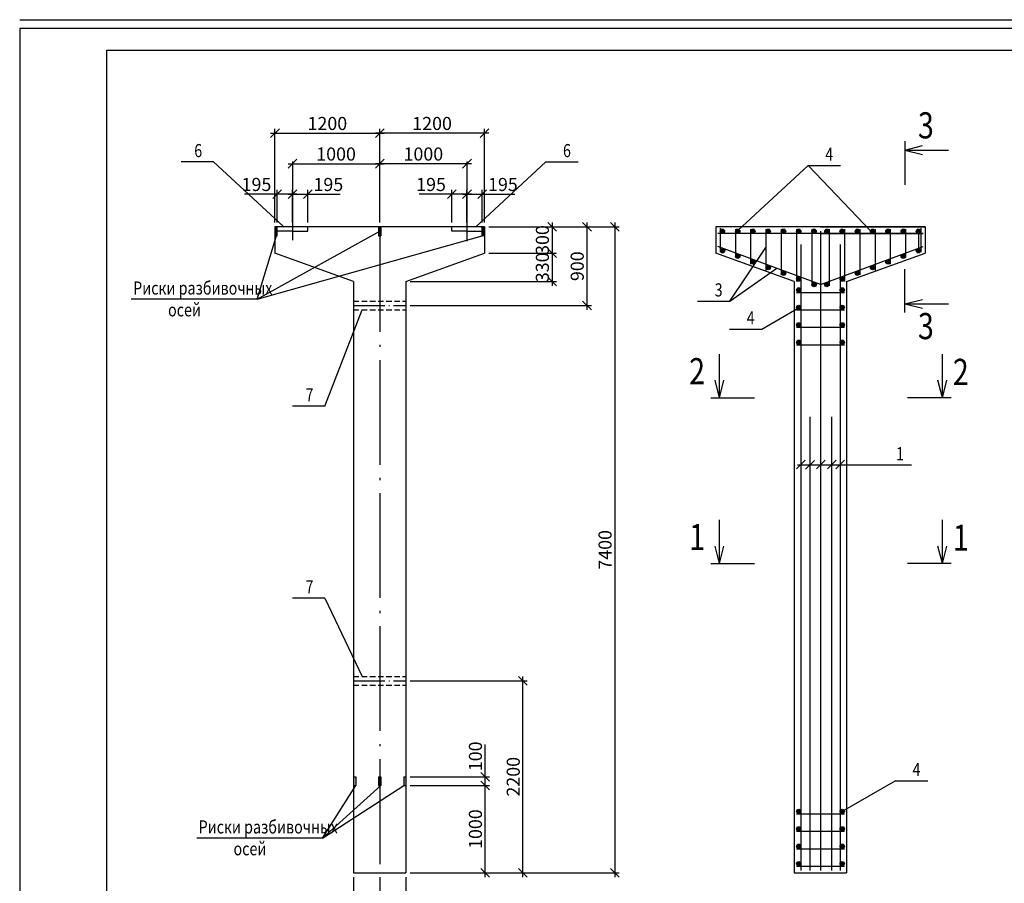
# Model space of a CAD drawing. Units: millimetres. Extents: x 268 to 688, y 275 to 574.
# Drawn here: x 268 to 494, y 377 to 574 of the extents above; entities that cross this region are included whole.
import ezdxf
from ezdxf.enums import TextEntityAlignment as Align

# ---------------------------------------------------------------- set-up
doc = ezdxf.new("R2010")
doc.units = ezdxf.units.MM
doc.linetypes.add('ACAD_ISO04W100', pattern=[30.5, 24, -3, 0.5, -3])
doc.linetypes.add('HIDDEN', pattern=[0.375, 0.25, -0.125])
doc.styles.add('STYLE1', font='txt12.shx', dxfattribs={"height": 3.5})
doc.styles.add('STYLE3', font='txt12.shx', dxfattribs={"width": 0.8, "height": 3})
doc.styles.add('STYLE4', font='txt12.shx', dxfattribs={"width": 0.8, "height": 3})
doc.dimstyles.get("Standard").update_dxf_attribs({"dimtxt": 0.18, "dimasz": 0.18, "dimexe": 0.18, "dimexo": 0.0625, "dimgap": 0.09, "dimtad": 0, "dimtih": 1, "dimtoh": 1, "dimdec": 4, "dimzin": 0, "dimdsep": 46, "dimtxsty": 'Standard', "dimcen": 0.09, "dimadec": 0, "dimazin": 0, "dimtfac": 1, "dimtdec": 4, "dimtofl": 0, "dimtmove": 0, "dimatfit": 3, "dimfxl": 0, "dimtolj": 1, "dimtzin": 0, "dimarcsym": 0})

# ---------------------------------------------------------------- blocks, each defined once
blk = doc.blocks.new('_OBLIQUE')
at = {"color": 0, "linetype": 'ByBlock'}
blk.add_line((-0.5, -0.5), (0.5, 0.5), dxfattribs=at)
blk = doc.blocks.new('*D47')
at = {"color": 0, "linetype": 'Continuous', "lineweight": -2}
for p, q in [((357.52, 422.98), (384.33, 422.98)), ((383.33, 377.98), (383.33, 423.98)), ((357.52, 378.98), (384.33, 378.98))]:
    blk.add_line(p, q, dxfattribs=at)
at = {"layer": 'DEFPOINTS', "color": 0, "linetype": 'Continuous'}
for p in [(356.52, 422.98), (383.33, 422.98), (356.52, 378.98)]:
    blk.add_point(p, dxfattribs=at)
at = {"color": 0, "linetype": 'Continuous', "lineweight": -2, "xscale": 2, "yscale": 2, "zscale": 2}
for p, rotation in [((383.33, 422.98), 90), ((383.33, 378.98), 270)]:
    blk.add_blockref('_OBLIQUE', p, dxfattribs=dict(at, rotation=rotation))
at = {"color": 0, "linetype": 'Continuous', "insert": (381.12, 400.98), "char_height": 3, "attachment_point": 5, "rotation": 90, "style": 'STYLE3'}
blk.add_mtext('\\A1;2200', dxfattribs=at)
blk = doc.blocks.new('*D48')
at = {"color": 0, "linetype": 'Continuous', "lineweight": -2}
for p, q in [((374.67, 377.98), (374.67, 399.98)), ((357.52, 398.98), (375.67, 398.98)), ((357.52, 378.98), (375.67, 378.98))]:
    blk.add_line(p, q, dxfattribs=at)
at = {"layer": 'DEFPOINTS', "color": 0, "linetype": 'Continuous'}
for p in [(356.52, 398.98), (374.67, 398.98), (356.52, 378.98)]:
    blk.add_point(p, dxfattribs=at)
at = {"color": 0, "linetype": 'Continuous', "lineweight": -2, "xscale": 2, "yscale": 2, "zscale": 2}
for p, rotation in [((374.67, 398.98), 90), ((374.67, 378.98), 270)]:
    blk.add_blockref('_OBLIQUE', p, dxfattribs=dict(at, rotation=rotation))
at = {"color": 0, "linetype": 'Continuous', "insert": (372.45, 388.98), "char_height": 3, "attachment_point": 5, "rotation": 90, "style": 'STYLE3'}
blk.add_mtext('\\A1;1000', dxfattribs=at)
blk = doc.blocks.new('*D49')
at = {"color": 0, "linetype": 'Continuous', "lineweight": -2}
for p, q in [((399.02, 526.98), (405.37, 526.98)), ((404.37, 527.98), (404.37, 377.98)), ((357.52, 378.98), (405.37, 378.98))]:
    blk.add_line(p, q, dxfattribs=at)
at = {"layer": 'DEFPOINTS', "color": 0, "linetype": 'Continuous'}
for p in [(398.02, 526.98), (356.52, 378.98), (404.37, 378.98)]:
    blk.add_point(p, dxfattribs=at)
at = {"color": 0, "linetype": 'Continuous', "lineweight": -2, "xscale": 2, "yscale": 2, "zscale": 2}
for p, rotation in [((404.37, 526.98), 90), ((404.37, 378.98), 270)]:
    blk.add_blockref('_OBLIQUE', p, dxfattribs=dict(at, rotation=rotation))
at = {"color": 0, "linetype": 'Continuous', "insert": (402.16, 452.98), "char_height": 3, "attachment_point": 5, "rotation": 90, "style": 'STYLE3'}
blk.add_mtext('\\A1;7400', dxfattribs=at)
blk = doc.blocks.new('*D56')
at = {"color": 0, "linetype": 'Continuous', "lineweight": -2}
for p, q in [((344.52, 377.98), (344.52, 364.98)), ((350.52, 377.98), (350.52, 364.98)), ((351.52, 365.98), (343.52, 365.98))]:
    blk.add_line(p, q, dxfattribs=at)
at = {"layer": 'DEFPOINTS', "color": 0, "linetype": 'Continuous'}
for p in [(344.52, 378.98), (350.52, 378.98), (344.52, 365.98)]:
    blk.add_point(p, dxfattribs=at)
at = {"color": 0, "linetype": 'Continuous', "lineweight": -2, "xscale": 2, "yscale": 2, "zscale": 2, "rotation": 180}
blk.add_blockref('_OBLIQUE', (344.52, 365.98), dxfattribs=at)
at = {"color": 0, "linetype": 'Continuous', "lineweight": -2, "xscale": 2, "yscale": 2, "zscale": 2}
blk.add_blockref('_OBLIQUE', (350.52, 365.98), dxfattribs=at)
at = {"color": 0, "linetype": 'Continuous', "insert": (347.52, 368.19), "char_height": 3, "attachment_point": 5, "style": 'STYLE3'}
blk.add_mtext('\\A1;300', dxfattribs=at)
blk = doc.blocks.new('*D57')
at = {"color": 0, "linetype": 'Continuous', "lineweight": -2}
for p, q in [((350.52, 377.98), (350.52, 364.98)), ((356.52, 377.98), (356.52, 364.98)), ((349.52, 365.98), (357.52, 365.98))]:
    blk.add_line(p, q, dxfattribs=at)
at = {"layer": 'DEFPOINTS', "color": 0, "linetype": 'Continuous'}
for p in [(350.52, 378.98), (356.52, 378.98), (356.52, 365.98)]:
    blk.add_point(p, dxfattribs=at)
at = {"color": 0, "linetype": 'Continuous', "lineweight": -2, "xscale": 2, "yscale": 2, "zscale": 2, "rotation": 180}
blk.add_blockref('_OBLIQUE', (350.52, 365.98), dxfattribs=at)
at = {"color": 0, "linetype": 'Continuous', "lineweight": -2, "xscale": 2, "yscale": 2, "zscale": 2}
blk.add_blockref('_OBLIQUE', (356.52, 365.98), dxfattribs=at)
at = {"color": 0, "linetype": 'Continuous', "insert": (353.52, 368.19), "char_height": 3, "attachment_point": 5, "style": 'STYLE3'}
blk.add_mtext('\\A1;300', dxfattribs=at)
blk = doc.blocks.new('*D30')
at = {"color": 0, "linetype": 'Continuous', "lineweight": -2}
for p, q in [((374.67, 400.98), (374.67, 408.34)), ((357.52, 400.98), (375.67, 400.98)), ((374.67, 397.98), (374.67, 400.98))]:
    blk.add_line(p, q, dxfattribs=at)
at = {"layer": 'DEFPOINTS', "color": 0, "linetype": 'Continuous'}
for p in [(356.52, 400.98), (374.67, 400.98), (374.67, 398.98)]:
    blk.add_point(p, dxfattribs=at)
at = {"color": 0, "linetype": 'Continuous', "lineweight": -2, "xscale": 2, "yscale": 2, "zscale": 2}
for p, rotation in [((374.67, 400.98), 90), ((374.67, 398.98), 270)]:
    blk.add_blockref('_OBLIQUE', p, dxfattribs=dict(at, rotation=rotation))
at = {"color": 0, "linetype": 'Continuous', "insert": (372.45, 405.66), "char_height": 3, "attachment_point": 5, "rotation": 90, "style": 'STYLE3'}
blk.add_mtext('\\A1;100', dxfattribs=at)
blk = doc.blocks.new('*D31')
at = {"color": 0, "linetype": 'Continuous', "lineweight": -2}
for p, q in [((390.02, 521.98), (390.02, 513.48)), ((357.52, 514.48), (391.02, 514.48))]:
    blk.add_line(p, q, dxfattribs=at)
at = {"layer": 'DEFPOINTS', "color": 0, "linetype": 'Continuous'}
for p in [(390.02, 520.98), (356.52, 514.48), (390.02, 514.48)]:
    blk.add_point(p, dxfattribs=at)
at = {"color": 0, "linetype": 'Continuous', "lineweight": -2, "xscale": 2, "yscale": 2, "zscale": 2}
for p, rotation in [((390.02, 520.98), 90), ((390.02, 514.48), 270)]:
    blk.add_blockref('_OBLIQUE', p, dxfattribs=dict(at, rotation=rotation))
at = {"color": 0, "linetype": 'Continuous', "insert": (387.8, 517.73), "char_height": 3, "attachment_point": 5, "rotation": 90, "style": 'STYLE3'}
blk.add_mtext('\\A1;330', dxfattribs=at)
blk = doc.blocks.new('*D32')
at = {"color": 0, "linetype": 'Continuous', "lineweight": -2}
for p, q in [((375.52, 526.98), (399.02, 526.98)), ((398.02, 527.98), (398.02, 507.98)), ((357.52, 508.98), (399.02, 508.98))]:
    blk.add_line(p, q, dxfattribs=at)
at = {"layer": 'DEFPOINTS', "color": 0, "linetype": 'Continuous'}
for p in [(374.52, 526.98), (356.52, 508.98), (398.02, 508.98)]:
    blk.add_point(p, dxfattribs=at)
at = {"color": 0, "linetype": 'Continuous', "lineweight": -2, "xscale": 2, "yscale": 2, "zscale": 2}
for p, rotation in [((398.02, 526.98), 90), ((398.02, 508.98), 270)]:
    blk.add_blockref('_OBLIQUE', p, dxfattribs=dict(at, rotation=rotation))
at = {"color": 0, "linetype": 'Continuous', "insert": (395.78, 517.98), "char_height": 3, "attachment_point": 5, "rotation": 90, "style": 'STYLE3'}
blk.add_mtext('\\A1;900', dxfattribs=at)
blk = doc.blocks.new('*D33')
at = {"color": 0, "linetype": 'Continuous', "lineweight": -2}
for p, q in [((350.52, 527.98), (350.52, 542.48)), ((371.52, 541.48), (349.52, 541.48)), ((370.52, 540.98), (370.52, 540.48))]:
    blk.add_line(p, q, dxfattribs=at)
at = {"layer": 'DEFPOINTS', "color": 0, "linetype": 'Continuous'}
for p in [(370.52, 541.98), (350.52, 541.48), (350.52, 526.98)]:
    blk.add_point(p, dxfattribs=at)
at = {"color": 0, "linetype": 'Continuous', "lineweight": -2, "xscale": 2, "yscale": 2, "zscale": 2, "rotation": 180}
blk.add_blockref('_OBLIQUE', (350.52, 541.48), dxfattribs=at)
at = {"color": 0, "linetype": 'Continuous', "lineweight": -2, "xscale": 2, "yscale": 2, "zscale": 2}
blk.add_blockref('_OBLIQUE', (370.52, 541.48), dxfattribs=at)
at = {"color": 0, "linetype": 'Continuous', "insert": (360.52, 543.69), "char_height": 3, "attachment_point": 5, "style": 'STYLE3'}
blk.add_mtext('\\A1;1000', dxfattribs=at)
blk = doc.blocks.new('*D34')
at = {"color": 0, "linetype": 'Continuous', "lineweight": -2}
for p, q in [((375.52, 548.48), (349.52, 548.48)), ((350.52, 527.98), (350.52, 549.48)), ((374.52, 527.98), (374.52, 549.48))]:
    blk.add_line(p, q, dxfattribs=at)
at = {"layer": 'DEFPOINTS', "color": 0, "linetype": 'Continuous'}
for p in [(350.52, 548.48), (350.52, 526.98), (374.52, 526.98)]:
    blk.add_point(p, dxfattribs=at)
at = {"color": 0, "linetype": 'Continuous', "lineweight": -2, "xscale": 2, "yscale": 2, "zscale": 2, "rotation": 180}
blk.add_blockref('_OBLIQUE', (350.52, 548.48), dxfattribs=at)
at = {"color": 0, "linetype": 'Continuous', "lineweight": -2, "xscale": 2, "yscale": 2, "zscale": 2}
blk.add_blockref('_OBLIQUE', (374.52, 548.48), dxfattribs=at)
at = {"color": 0, "linetype": 'Continuous', "insert": (362.52, 550.69), "char_height": 3, "attachment_point": 5, "style": 'STYLE3'}
blk.add_mtext('\\A1;1200', dxfattribs=at)
blk = doc.blocks.new('*D35')
at = {"color": 0, "linetype": 'Continuous', "lineweight": -2}
for p, q in [((327.02, 527.98), (327.02, 535.48)), ((330.52, 527.98), (330.52, 535.48)), ((327.02, 534.48), (319.55, 534.48)), ((331.52, 534.48), (327.02, 534.48))]:
    blk.add_line(p, q, dxfattribs=at)
at = {"layer": 'DEFPOINTS', "color": 0, "linetype": 'Continuous'}
for p in [(327.02, 534.48), (327.02, 526.98), (330.52, 526.98)]:
    blk.add_point(p, dxfattribs=at)
at = {"color": 0, "linetype": 'Continuous', "lineweight": -2, "xscale": 2, "yscale": 2, "zscale": 2, "rotation": 180}
blk.add_blockref('_OBLIQUE', (327.02, 534.48), dxfattribs=at)
at = {"color": 0, "linetype": 'Continuous', "lineweight": -2, "xscale": 2, "yscale": 2, "zscale": 2}
blk.add_blockref('_OBLIQUE', (330.52, 534.48), dxfattribs=at)
at = {"color": 0, "linetype": 'Continuous', "insert": (322.28, 536.71), "char_height": 3, "attachment_point": 5, "style": 'STYLE3'}
blk.add_mtext('\\A1;195', dxfattribs=at)
blk = doc.blocks.new('*D36')
at = {"color": 0, "linetype": 'Continuous', "lineweight": -2}
for p, q in [((325.52, 548.48), (351.52, 548.48)), ((326.52, 527.98), (326.52, 549.48)), ((350.52, 527.98), (350.52, 549.48))]:
    blk.add_line(p, q, dxfattribs=at)
at = {"layer": 'DEFPOINTS', "color": 0, "linetype": 'Continuous'}
for p in [(350.52, 548.48), (326.52, 526.98), (350.52, 526.98)]:
    blk.add_point(p, dxfattribs=at)
at = {"color": 0, "linetype": 'Continuous', "lineweight": -2, "xscale": 2, "yscale": 2, "zscale": 2, "rotation": 180}
blk.add_blockref('_OBLIQUE', (326.52, 548.48), dxfattribs=at)
at = {"color": 0, "linetype": 'Continuous', "lineweight": -2, "xscale": 2, "yscale": 2, "zscale": 2}
blk.add_blockref('_OBLIQUE', (350.52, 548.48), dxfattribs=at)
at = {"color": 0, "linetype": 'Continuous', "insert": (338.52, 550.69), "char_height": 3, "attachment_point": 5, "style": 'STYLE3'}
blk.add_mtext('\\A1;1200', dxfattribs=at)
blk = doc.blocks.new('*D37')
at = {"color": 0, "linetype": 'Continuous', "lineweight": -2}
for p, q in [((350.52, 527.98), (350.52, 542.48)), ((329.52, 541.48), (351.52, 541.48)), ((330.52, 540.98), (330.52, 540.48))]:
    blk.add_line(p, q, dxfattribs=at)
at = {"layer": 'DEFPOINTS', "color": 0, "linetype": 'Continuous'}
for p in [(330.52, 541.98), (350.52, 541.48), (350.52, 526.98)]:
    blk.add_point(p, dxfattribs=at)
at = {"color": 0, "linetype": 'Continuous', "lineweight": -2, "xscale": 2, "yscale": 2, "zscale": 2, "rotation": 180}
blk.add_blockref('_OBLIQUE', (330.52, 541.48), dxfattribs=at)
at = {"color": 0, "linetype": 'Continuous', "lineweight": -2, "xscale": 2, "yscale": 2, "zscale": 2}
blk.add_blockref('_OBLIQUE', (350.52, 541.48), dxfattribs=at)
at = {"color": 0, "linetype": 'Continuous', "insert": (340.52, 543.69), "char_height": 3, "attachment_point": 5, "style": 'STYLE3'}
blk.add_mtext('\\A1;1000', dxfattribs=at)
blk = doc.blocks.new('*D38')
at = {"color": 0, "linetype": 'Continuous', "lineweight": -2}
for p, q in [((330.52, 527.98), (330.52, 535.48)), ((334.02, 527.98), (334.02, 535.48)), ((329.52, 534.48), (334.02, 534.48)), ((334.02, 534.48), (341.49, 534.48))]:
    blk.add_line(p, q, dxfattribs=at)
at = {"layer": 'DEFPOINTS', "color": 0, "linetype": 'Continuous'}
for p in [(334.02, 534.48), (330.52, 526.98), (334.02, 526.98)]:
    blk.add_point(p, dxfattribs=at)
at = {"color": 0, "linetype": 'Continuous', "lineweight": -2, "xscale": 2, "yscale": 2, "zscale": 2, "rotation": 180}
blk.add_blockref('_OBLIQUE', (330.52, 534.48), dxfattribs=at)
at = {"color": 0, "linetype": 'Continuous', "lineweight": -2, "xscale": 2, "yscale": 2, "zscale": 2}
blk.add_blockref('_OBLIQUE', (334.02, 534.48), dxfattribs=at)
at = {"color": 0, "linetype": 'Continuous', "insert": (338.75, 536.71), "char_height": 3, "attachment_point": 5, "style": 'STYLE3'}
blk.add_mtext('\\A1;195', dxfattribs=at)
blk = doc.blocks.new('*D39')
at = {"color": 0, "linetype": 'Continuous', "lineweight": -2}
for p, q in [((375.52, 526.98), (391.02, 526.98)), ((390.02, 527.98), (390.02, 519.98)), ((375.52, 520.98), (391.02, 520.98))]:
    blk.add_line(p, q, dxfattribs=at)
at = {"layer": 'DEFPOINTS', "color": 0, "linetype": 'Continuous'}
for p in [(374.52, 526.98), (374.52, 520.98), (390.02, 520.98)]:
    blk.add_point(p, dxfattribs=at)
at = {"color": 0, "linetype": 'Continuous', "lineweight": -2, "xscale": 2, "yscale": 2, "zscale": 2}
for p, rotation in [((390.02, 526.98), 90), ((390.02, 520.98), 270)]:
    blk.add_blockref('_OBLIQUE', p, dxfattribs=dict(at, rotation=rotation))
at = {"color": 0, "linetype": 'Continuous', "insert": (387.8, 523.98), "char_height": 3, "attachment_point": 5, "rotation": 90, "style": 'STYLE3'}
blk.add_mtext('\\A1;300', dxfattribs=at)
blk = doc.blocks.new('*D40')
at = {"color": 0, "linetype": 'Continuous', "lineweight": -2}
for p, q in [((370.52, 527.98), (370.52, 535.48)), ((374.02, 527.98), (374.02, 535.48)), ((369.52, 534.48), (374.02, 534.48)), ((374.02, 534.48), (381.49, 534.48))]:
    blk.add_line(p, q, dxfattribs=at)
at = {"layer": 'DEFPOINTS', "color": 0, "linetype": 'Continuous'}
for p in [(374.02, 534.48), (370.52, 526.98), (374.02, 526.98)]:
    blk.add_point(p, dxfattribs=at)
at = {"color": 0, "linetype": 'Continuous', "lineweight": -2, "xscale": 2, "yscale": 2, "zscale": 2, "rotation": 180}
blk.add_blockref('_OBLIQUE', (370.52, 534.48), dxfattribs=at)
at = {"color": 0, "linetype": 'Continuous', "lineweight": -2, "xscale": 2, "yscale": 2, "zscale": 2}
blk.add_blockref('_OBLIQUE', (374.02, 534.48), dxfattribs=at)
at = {"color": 0, "linetype": 'Continuous', "insert": (378.75, 536.71), "char_height": 3, "attachment_point": 5, "style": 'STYLE3'}
blk.add_mtext('\\A1;195', dxfattribs=at)
blk = doc.blocks.new('*D41')
at = {"color": 0, "linetype": 'Continuous', "lineweight": -2}
for p, q in [((367.02, 527.98), (367.02, 535.48)), ((370.52, 527.98), (370.52, 535.48)), ((367.02, 534.48), (359.55, 534.48)), ((371.52, 534.48), (367.02, 534.48))]:
    blk.add_line(p, q, dxfattribs=at)
at = {"layer": 'DEFPOINTS', "color": 0, "linetype": 'Continuous'}
for p in [(367.02, 534.48), (367.02, 526.98), (370.52, 526.98)]:
    blk.add_point(p, dxfattribs=at)
at = {"color": 0, "linetype": 'Continuous', "lineweight": -2, "xscale": 2, "yscale": 2, "zscale": 2, "rotation": 180}
blk.add_blockref('_OBLIQUE', (367.02, 534.48), dxfattribs=at)
at = {"color": 0, "linetype": 'Continuous', "lineweight": -2, "xscale": 2, "yscale": 2, "zscale": 2}
blk.add_blockref('_OBLIQUE', (370.52, 534.48), dxfattribs=at)
at = {"color": 0, "linetype": 'Continuous', "insert": (362.28, 536.71), "char_height": 3, "attachment_point": 5, "style": 'STYLE3'}
blk.add_mtext('\\A1;195', dxfattribs=at)

msp = doc.modelspace()

# ---------------------------------------------------------------- hatches: boundary and pattern name
at = {"linetype": 'Continuous', "ltscale": 0.5}
for color, points in [(3, [(327.02, 525.98), (327.02, 526.98), (326.52, 526.98), (326.52, 524.98), (327.02, 524.98)]), (3, [(374.52, 526.98), (374.02, 526.98), (374.02, 525.98), (374.02, 524.98), (374.52, 524.98)]), (7, [(429.56, 525.98, 1), (428.56, 525.98, 1)]), (7, [(433.05, 525.98, 1), (432.05, 525.98, 1)]), (7, [(436.55, 525.98, 1), (435.55, 525.98, 1)]), (7, [(440.06, 525.98, 1), (439.06, 525.98, 1)]), (7, [(443.55, 525.98, 1), (442.55, 525.98, 1)]), (7, [(447.05, 525.98, 1), (446.05, 525.98, 1)]), (7, [(450.54, 525.98, 1), (449.54, 525.98, 1)]), (7, [(453.5, 525.98, 1), (452.5, 525.98, 1)]), (7, [(456.98, 525.98, 1), (455.98, 525.98, 1)]), (7, [(460.49, 525.98, 1), (459.49, 525.98, 1)]), (7, [(463.97, 525.98, 1), (462.97, 525.98, 1)]), (7, [(467.48, 525.98, 1), (466.48, 525.98, 1)]), (7, [(470.98, 525.98, 1), (469.98, 525.98, 1)]), (7, [(474.47, 525.98, 1), (473.47, 525.98, 1)]), (7, [(429.58, 521.54, 1), (428.58, 521.54, 1)]), (7, [(474.46, 521.54, 1), (473.46, 521.54, 1)]), (7, [(433.05, 520.26, 1), (432.05, 520.26, 1)]), (7, [(436.56, 518.96, 1), (435.56, 518.96, 1)]), (7, [(467.47, 518.96, 1), (466.47, 518.96, 1)]), (7, [(470.98, 520.26, 1), (469.98, 520.26, 1)]), (7, [(440.06, 517.67, 1), (439.06, 517.67, 1)]), (7, [(443.55, 516.37, 1), (442.55, 516.37, 1)]), (7, [(460.48, 516.37, 1), (459.48, 516.37, 1)]), (7, [(463.97, 517.67, 1), (462.97, 517.67, 1)]), (7, [(447.03, 515.04, 1), (446.03, 515.04, 1)]), (7, [(457.01, 515.04, 1), (456.01, 515.04, 1)]), (7, [(447.03, 512.54, 1), (446.03, 512.54, 1)]), (7, [(450.58, 513.77, 1), (449.58, 513.77, 1)]), (7, [(453.46, 513.77, 1), (452.46, 513.77, 1)]), (7, [(457.01, 512.54, 1), (456.01, 512.54, 1)]), (7, [(447.03, 508.54, 1), (446.03, 508.54, 1)]), (7, [(457.01, 508.54, 1), (456.01, 508.54, 1)]), (7, [(447.03, 504.54, 1), (446.03, 504.54, 1)]), (7, [(457.01, 504.54, 1), (456.01, 504.54, 1)]), (7, [(447.03, 500.54, 1), (446.03, 500.54, 1)]), (7, [(457.01, 500.54, 1), (456.01, 500.54, 1)]), (7, [(447.03, 393.04, 1), (446.03, 393.04, 1)]), (7, [(457.01, 393.04, 1), (456.01, 393.04, 1)]), (7, [(447.03, 389.04, 1), (446.03, 389.04, 1)]), (7, [(457.01, 389.04, 1), (456.01, 389.04, 1)]), (7, [(447.03, 385.04, 1), (446.03, 385.04, 1)]), (7, [(457.01, 385.04, 1), (456.01, 385.04, 1)]), (7, [(447.03, 381.04, 1), (446.03, 381.04, 1)]), (7, [(457.01, 381.04, 1), (456.01, 381.04, 1)])]:
    msp.add_hatch(color=color, dxfattribs=at).paths.add_polyline_path(points)
h = msp.add_hatch(color=3, dxfattribs=at)
h.paths.add_polyline_path([(350.8, 526.98), (350.52, 526.98), (350.52, 524.98), (350.8, 524.98)])
h.paths.add_polyline_path([(350.24, 524.98), (350.52, 524.98), (350.52, 526.98), (350.24, 526.98)])
at = {"ltscale": 0.5}
h = msp.add_hatch(color=3, dxfattribs=at)
h.paths.add_polyline_path([(345.02, 400.98), (344.52, 400.98), (344.52, 398.98), (345.02, 398.98)])
h.paths.add_polyline_path([(350.24, 398.98), (350.52, 398.98), (350.52, 400.98), (350.24, 400.98)])
h.paths.add_polyline_path([(350.52, 398.98), (350.8, 398.98), (350.8, 400.98), (350.52, 400.98)])
h.paths.add_polyline_path([(356.02, 398.98), (356.52, 398.98), (356.52, 400.98), (356.02, 400.98)])

# ---------------------------------------------------------------- linework, layer by layer
at = {"color": 7, "linetype": 'Continuous'}
for p, q in [((268.02, 574.48), (687.82, 574.48)), ((687.82, 572.48), (268.02, 572.48)), ((268.02, 572.48), (268.02, 275.48))]:
    msp.add_line(p, q, dxfattribs=at)
at = {"color": 1, "linetype": 'Continuous'}
for p, q in [((288.02, 567.48), (683.02, 567.48)), ((288.02, 280.48), (288.02, 567.48))]:
    msp.add_line(p, q, dxfattribs=at)
at = {"color": 3}
for p, q in [((470.88, 546.61), (470.88, 536.61)), ((470.88, 544.61), (474.88, 545.61)), ((470.88, 544.61), (474.88, 543.61)), ((326.52, 526.98), (326.52, 520.98)), ((350.52, 526.98), (326.52, 526.98)), ((374.52, 526.98), (350.52, 526.98)), ((374.52, 526.98), (374.52, 520.98)), ((428.54, 526.68), (428.54, 521.18)), ((432.02, 526.48), (432.02, 519.98)), ((435.52, 526.48), (435.52, 518.48)), ((439.02, 526.48), (439.02, 516.98)), ((442.52, 526.48), (442.52, 515.98)), ((446.02, 526.48), (446.02, 514.48)), ((449.52, 526.48), (449.52, 513.48)), ((451.52, 525.98), (451.52, 379.48)), ((453.52, 526.48), (453.52, 513.48)), ((457.02, 526.48), (457.02, 514.48)), ((460.52, 526.48), (460.52, 515.98)), ((464.02, 526.48), (464.02, 516.98)), ((467.52, 526.48), (467.52, 518.48)), ((471.02, 526.48), (471.02, 519.98)), ((474.02, 526.48), (474.02, 521.48)), ((474.49, 526.68), (474.49, 521.18)), ((451.52, 525.48), (428.02, 525.48)), ((451.52, 525.48), (475.02, 525.48)), ((475.02, 525.48), (451.52, 525.48)), ((451.52, 513.81), (428.02, 522.48)), ((447.02, 522.98), (447.02, 379.48)), ((451.52, 513.81), (475.02, 522.48)), ((451.52, 513.81), (475.02, 522.48)), ((456.02, 522.98), (456.02, 379.48)), ((470.88, 507.34), (470.88, 517.34)), ((470.88, 509.34), (474.88, 510.34)), ((470.88, 509.34), (474.88, 508.34)), ((428.38, 487.84), (427.38, 491.84)), ((428.38, 487.84), (429.38, 491.84)), ((479.45, 487.84), (478.45, 491.84)), ((479.45, 487.84), (480.45, 491.84)), ((426.38, 487.84), (436.38, 487.84)), ((481.45, 487.84), (471.45, 487.84)), ((449.12, 483.48), (449.12, 379.48)), ((454.02, 483.48), (454.02, 379.48)), ((428.38, 449.84), (427.38, 453.84)), ((428.38, 449.84), (429.38, 453.84)), ((479.45, 449.84), (478.45, 453.84)), ((479.45, 449.84), (480.45, 453.84)), ((426.38, 449.84), (436.38, 449.84)), ((481.45, 449.84), (471.45, 449.84))]:
    msp.add_line(p, q, dxfattribs=at)
at = {"color": 7}
for p, q in [((470.88, 544.61), (480.88, 544.61)), ((427.52, 526.98), (427.52, 520.98)), ((451.52, 526.98), (427.52, 526.98)), ((451.52, 526.98), (475.52, 526.98)), ((475.52, 526.98), (451.52, 526.98)), ((475.52, 526.98), (475.52, 520.98)), ((475.52, 526.98), (475.52, 520.98)), ((470.88, 509.34), (480.88, 509.34)), ((428.38, 487.84), (428.38, 497.84)), ((479.45, 487.84), (479.45, 497.84)), ((428.38, 449.84), (428.38, 459.84)), ((479.45, 449.84), (479.45, 459.84))]:
    msp.add_line(p, q, dxfattribs=at)
at = {"color": 7, "linetype": 'Continuous', "ltscale": 0.5}
for p, q in [((312.43, 541.9), (305.02, 541.9)), ((312.43, 541.9), (328.52, 526.98)), ((388.61, 541.9), (372.52, 526.98)), ((388.61, 541.9), (396.02, 541.9)), ((448.71, 541.07), (432.62, 526.15)), ((448.71, 541.07), (463.23, 525.85)), ((448.71, 541.07), (456.12, 541.07)), ((322.43, 510.4), (350.52, 525.98)), ((322.43, 510.4), (327.02, 525.48)), ((322.43, 510.4), (374.02, 524.98)), ((430.78, 509.97), (439.02, 522.29)), ((430.78, 509.97), (441.55, 517.55)), ((322.43, 510.4), (293.59, 510.4)), ((423.36, 509.97), (430.78, 509.97)), ((337.93, 485.9), (346.52, 507.98)), ((438.12, 503.57), (446.52, 508.48)), ((430.71, 503.57), (438.12, 503.57)), ((337.93, 485.9), (330.52, 485.9)), ((448.02, 473.51), (446.02, 471.51)), ((446.23, 472.44), (472.35, 472.44)), ((450.12, 473.44), (448.12, 471.44)), ((452.59, 473.51), (450.59, 471.51)), ((455.1, 473.51), (453.1, 471.51)), ((457.02, 473.51), (455.02, 471.51)), ((337.93, 441.9), (330.52, 441.9)), ((337.93, 441.9), (346.52, 423.98)), ((468.71, 400.07), (456.52, 392.98)), ((468.71, 400.07), (476.12, 400.07)), ((337.43, 386.9), (345.02, 398.98)), ((337.43, 386.9), (350.8, 398.98)), ((337.43, 386.9), (356.02, 398.98)), ((337.43, 386.9), (308.59, 386.9))]:
    msp.add_line(p, q, dxfattribs=at)
at = {"color": 7, "linetype": 'ACAD_ISO04W100'}
for p, q in [((330.52, 541.98), (330.52, 523.98)), ((370.52, 541.98), (370.52, 523.73)), ((350.52, 526.98), (350.52, 345.48))]:
    msp.add_line(p, q, dxfattribs=at)
at = {"color": 3, "linetype": 'Continuous', "ltscale": 0.5}
for p, q in [((327.02, 525.98), (327.02, 526.98)), ((327.02, 524.98), (327.02, 525.98)), ((330.52, 525.98), (327.02, 525.98)), ((330.52, 525.98), (334.02, 525.98)), ((334.02, 525.98), (334.02, 526.98)), ((367.02, 525.98), (367.02, 526.98)), ((370.52, 525.98), (367.02, 525.98)), ((370.52, 525.98), (374.02, 525.98)), ((374.02, 525.98), (374.02, 526.98)), ((374.02, 524.98), (374.02, 525.98)), ((326.52, 524.98), (327.02, 524.98)), ((374.52, 524.98), (374.02, 524.98)), ((446.02, 511.98), (457.02, 511.98)), ((446.02, 507.98), (457.02, 507.98)), ((446.02, 503.98), (457.02, 503.98)), ((446.02, 499.98), (457.02, 499.98)), ((446.02, 392.48), (457.02, 392.48)), ((446.02, 388.48), (457.02, 388.48)), ((446.02, 384.48), (457.02, 384.48)), ((446.02, 380.48), (457.02, 380.48))]:
    msp.add_line(p, q, dxfattribs=at)
at = {"color": 3, "ltscale": 0.5}
for p, q in [((350.24, 526.98), (350.24, 524.98)), ((350.24, 526.98), (350.8, 526.98)), ((350.8, 526.98), (350.8, 524.98)), ((373.74, 526.98), (374.3, 526.98)), ((374.02, 526.98), (374.52, 526.98)), ((350.24, 524.98), (350.8, 524.98)), ((344.52, 514.48), (326.52, 520.98)), ((356.52, 514.48), (374.52, 520.98)), ((344.52, 514.48), (344.52, 378.98)), ((356.52, 514.48), (356.52, 378.98)), ((344.52, 400.98), (345.02, 400.98)), ((345.02, 400.98), (345.02, 398.98)), ((350.24, 400.98), (350.8, 400.98)), ((350.24, 400.98), (350.24, 398.98)), ((350.8, 400.98), (350.8, 398.98)), ((356.02, 400.98), (356.52, 400.98)), ((356.02, 400.98), (356.02, 398.98)), ((344.52, 398.98), (345.02, 398.98)), ((350.24, 398.98), (350.8, 398.98)), ((356.02, 398.98), (356.52, 398.98)), ((344.52, 378.98), (356.52, 378.98))]:
    msp.add_line(p, q, dxfattribs=at)
at = {"color": 7, "ltscale": 0.5}
for p, q in [((445.52, 514.48), (427.52, 520.98)), ((457.52, 514.48), (475.52, 520.98)), ((457.52, 514.48), (475.52, 520.98)), ((445.52, 514.48), (445.52, 378.98)), ((457.52, 514.48), (457.52, 378.98)), ((445.52, 378.98), (457.52, 378.98))]:
    msp.add_line(p, q, dxfattribs=at)
at = {"color": 7, "linetype": 'HIDDEN', "ltscale": 5}
for p, q in [((344.52, 509.98), (356.52, 509.98)), ((344.52, 507.98), (356.52, 507.98)), ((344.52, 423.98), (356.52, 423.98)), ((344.52, 421.98), (356.52, 421.98))]:
    msp.add_line(p, q, dxfattribs=at)
at = {"color": 7, "linetype": 'ACAD_ISO04W100', "ltscale": 0.3}
for p, q in [((344.52, 508.98), (356.52, 508.98)), ((344.52, 422.98), (356.52, 422.98))]:
    msp.add_line(p, q, dxfattribs=at)
at = {"color": 7, "linetype": 'Continuous', "ltscale": 0.5}
for centre in [(429.06, 525.98), (432.55, 525.98), (436.05, 525.98), (439.56, 525.98), (443.05, 525.98), (446.55, 525.98), (450.04, 525.98), (453, 525.98), (456.48, 525.98), (459.99, 525.98), (463.47, 525.98), (466.98, 525.98), (470.48, 525.98), (473.97, 525.98), (429.08, 521.54), (473.96, 521.54), (432.55, 520.26), (436.06, 518.96), (466.97, 518.96), (470.48, 520.26), (439.56, 517.67), (443.05, 516.37), (459.98, 516.37), (463.47, 517.67), (446.53, 515.04), (456.51, 515.04), (446.53, 512.54), (450.08, 513.77), (452.96, 513.77), (456.51, 512.54), (446.53, 508.54), (456.51, 508.54), (446.53, 504.54), (456.51, 504.54), (446.53, 500.54), (456.51, 500.54), (446.53, 393.04), (456.51, 393.04), (446.53, 389.04), (456.51, 389.04), (446.53, 385.04), (456.51, 385.04), (446.53, 381.04), (456.51, 381.04)]:
    msp.add_circle(centre, 0.5, dxfattribs=at)

# ---------------------------------------------------------------- texts
at = {"color": 3, "style": 'STYLE1', "oblique": -180, "text_generation_flag": 6, "width": 0.8}
for s, p in [('3', (475.68, 547.26)), ('3', (475.68, 501.26)), ('2', (423.25, 490.92)), ('2', (483.68, 490.76)), ('1', (423.25, 452.92)), ('1', (483.68, 452.76))]:
    msp.add_text(s, height=6, rotation=180, dxfattribs=at).set_placement(p, align=Align.CENTER)
at = {"color": 7, "linetype": 'Continuous', "ltscale": 0.5, "style": 'STYLE4', "width": 0.8}
for s, p in [('6', (308.02, 542.98)), ('6', (392.52, 542.98)), ('4', (452.62, 542.15)), ('Риски разбивочных', (294.02, 511.48)), ('3', (427.28, 511.05)), ('осей', (302.02, 506.48)), ('4', (434.62, 504.65)), ('7', (333.52, 486.98)), ('1', (468.85, 473.52)), ('7', (333.52, 442.98)), ('4', (472.62, 401.15)), ('Риски разбивочных', (309.02, 387.98)), ('осей', (317.02, 382.98))]:
    msp.add_text(s, height=3, dxfattribs=at).set_placement(p)

# ---------------------------------------------------------------- dimensions: what is measured, and where the dimension line sits
at = {"color": 7, "linetype": 'Continuous', "ltscale": 0.5}
for base, p1, p2, text, picture, middle in [((350.52, 548.48), (326.52, 526.98), (350.52, 526.98), '1200', '*D36', (338.52, 550.69)), ((350.52, 548.48), (374.52, 526.98), (350.52, 526.98), '1200', '*D34', (362.52, 550.69)), ((350.52, 541.48), (330.52, 541.98), (350.52, 526.98), '1000', '*D37', (340.52, 543.69)), ((350.52, 541.48), (370.52, 541.98), (350.52, 526.98), '1000', '*D33', (360.52, 543.69)), ((327.02, 534.48), (330.52, 526.98), (327.02, 526.98), '195', '*D35', (322.28, 536.71)), ((334.02, 534.48), (330.52, 526.98), (334.02, 526.98), '195', '*D38', (338.75, 536.71)), ((367.02, 534.48), (370.52, 526.98), (367.02, 526.98), '195', '*D41', (362.28, 536.71)), ((374.02, 534.48), (370.52, 526.98), (374.02, 526.98), '195', '*D40', (378.75, 536.71)), ((344.52, 365.98), (350.52, 378.98), (344.52, 378.98), '300', '*D56', (347.52, 368.19)), ((356.52, 365.98), (350.52, 378.98), (356.52, 378.98), '300', '*D57', (353.52, 368.19))]:
    dim = msp.add_linear_dim(base=base, p1=p1, p2=p2, text=text, dimstyle='Standard', override={"dimtxt": 2.5, "dimasz": 2, "dimexe": 1, "dimexo": 1, "dimgap": 0.625, "dimtad": 1, "dimtih": 0, "dimtoh": 0, "dimdec": 0, "dimzin": 8, "dimtxsty": 'STYLE3', "dimblk1": 'OBLIQUE', "dimblk2": 'OBLIQUE', "dimsah": 1, "dimcen": 0, "dimdle": 1, "dimtofl": 1}, dxfattribs=at)
    dim.commit()
    dim.dimension.update_dxf_attribs({"geometry": picture, "text_midpoint": middle})
for base, p1, p2, text, picture, middle in [((404.37, 378.98), (398.02, 526.98), (356.52, 378.98), '7400', '*D49', (402.16, 452.98)), ((398.02, 508.98), (374.52, 526.98), (356.52, 508.98), '900', '*D32', (395.78, 517.98)), ((390.02, 520.98), (374.52, 526.98), (374.52, 520.98), '300', '*D39', (387.8, 523.98)), ((390.02, 514.48), (390.02, 520.98), (356.52, 514.48), '330', '*D31', (387.8, 517.73)), ((383.33, 422.98), (356.52, 378.98), (356.52, 422.98), '2200', '*D47', (381.12, 400.98)), ((374.67, 400.98), (374.67, 398.98), (356.52, 400.98), '100', '*D30', (372.45, 405.66)), ((374.67, 398.98), (356.52, 378.98), (356.52, 398.98), '1000', '*D48', (372.45, 388.98))]:
    dim = msp.add_linear_dim(base=base, p1=p1, p2=p2, angle=90, text=text, dimstyle='Standard', override={"dimtxt": 2.5, "dimasz": 2, "dimexe": 1, "dimexo": 1, "dimgap": 0.625, "dimtad": 1, "dimtih": 0, "dimtoh": 0, "dimdec": 0, "dimzin": 8, "dimtxsty": 'STYLE3', "dimblk1": 'OBLIQUE', "dimblk2": 'OBLIQUE', "dimsah": 1, "dimcen": 0, "dimdle": 1, "dimtofl": 1}, dxfattribs=at)
    dim.commit()
    dim.dimension.update_dxf_attribs({"geometry": picture, "text_midpoint": middle})

doc.saveas('drawing.dxf')
